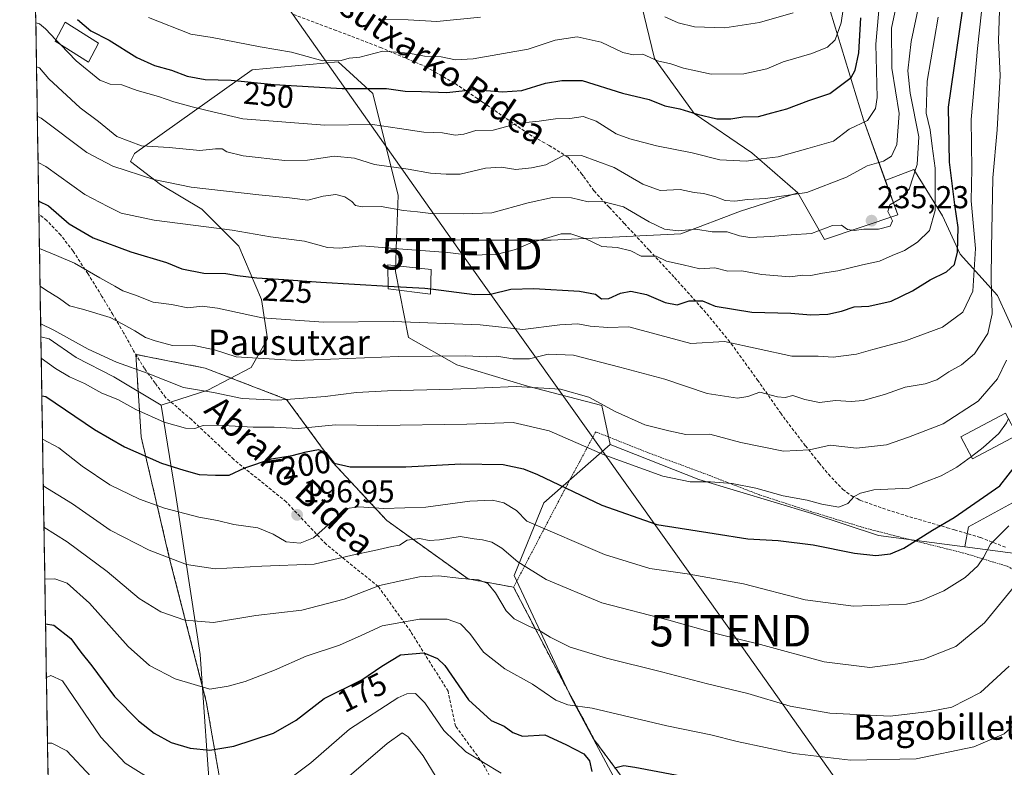
# Model space of a CAD drawing. Units: metres. Extents: x 610111 to 613541, y 4775590 to 4777959.
# Drawn here: x 610126 to 610438, y 4776612 to 4776849 of the extents above; entities that cross this region are included whole.
import ezdxf
from ezdxf.enums import TextEntityAlignment as Align

# ---------------------------------------------------------------- set-up
doc = ezdxf.new("R2010")
doc.units = ezdxf.units.M
doc.header["$MEASUREMENT"] = 0
doc.linetypes.add('TRAZOS', pattern=[0.75, 0.5, -0.25])
doc.linetypes.add('TRAZOSX2', pattern=[1.5, 1, -0.5])
doc.layers.get('0').update_dxf_attribs({"lineweight": 5})
for name, color, linetype, lineweight in [('Alambrada', 19, 'TRAZOS', 0), ('Arbolado forestal CxS', 92, 'Continuous', 0), ('Carátula', 7, 'Continuous', 5), ('Curva de nivel maestra', 36, 'Continuous', 30), ('Curva de nivel normal', 36, 'Continuous', 0), ('Edificación ligera', 1, 'Continuous', 0), ('Edificación ligera Cxs', 1, 'Continuous', 0), ('Entidad de ámbito territorial CxS', 92, 'Continuous', 0), ('Municipio CxS', 142, 'Continuous', 0), ('Parque de atracciones', 135, 'TRAZOSX2', 0), ('Parque de atracciones CxS', 135, 'Continuous', 0), ('Pastizal CxS', 92, 'Continuous', 0), ('Prado CxS', 92, 'Continuous', 0), ('Punto de cota en terreno', 7, 'Continuous', 0), ('Rótulo de curva de nivel directora', 19, 'Continuous', 0), ('Rótulo de punto de cota en terreno', 19, 'Continuous', 0), ('Senda', 19, 'TRAZOSX2', 0), ('Tendido', 6, 'Continuous', 0), ('Texto cartográfico', 19, 'Continuous', 0), ('Torre de tendido puntual', 7, 'Continuous', 0)]:
    doc.layers.add(name, color=color, linetype=linetype, lineweight=lineweight)
doc.styles.add('Arial', font='txt', dxfattribs={"height": 0.2})

# ---------------------------------------------------------------- blocks, each defined once
blk = doc.blocks.new('*U151')
at = {"layer": 'Pastizal CxS', "color": 92, "linetype": 'Continuous', "lineweight": 0}
blk.add_polyline3d([(610377.0869, 4776870.3811, 262.008), (610393.3751, 4776817.1129, 243.529), (610400.3027, 4776797.8159, 235.6137), (610404.2113, 4776786.9271, 232.7858), (610380.9915, 4776779.1875, 232.641), (610380.9915, 4776779.1875, 232.641), (610372.6331, 4776793.9691, 238.5248), (610358.0107, 4776806.5929, 244.0972), (610339.7003, 4776819.1209, 248.8927), (610327.1719, 4776836.4679, 254.0014), (610321.3897, 4776860.5609, 261.7829)], dxfattribs=at)
blk = doc.blocks.new('*U153')
at = {"layer": 'Prado CxS', "color": 92, "linetype": 'Continuous', "lineweight": 0}
blk.add_polyline3d([(610315.6733, 4776606.3514, 172.0542), (610300.9407, 4776633.8711, 179.6889), (610282.7723, 4776672.6933, 188.2854), (610292.1023, 4776695.79, 196.9718), (610313.1167, 4776714.2849, 205.7374), (610341.1915, 4776703.1418, 204.186), (610377.0472, 4776692.3357, 202.0356), (610398.1672, 4776685.4598, 200.4916), (610425.485, 4776681.8589, 195.4799), (610447.1153, 4776679.0077, 188.0077), (610470.6609, 4776676.1426, 180.4883), (610490.2107, 4776671.6899, 170.6338), (610521.1307, 4776655.8605, 166.6999), (610542.1163, 4776643.7803, 162.7755), (610602.1727, 4776621.2745, 156.8429)], dxfattribs=at)
blk = doc.blocks.new('*U214')
at = {"layer": 'Curva de nivel normal', "color": 36, "linetype": 'Continuous', "lineweight": 0}
blk.add_polyline3d([(610444.8, 4776628.76, 180), (610437.91, 4776622.54, 180), (610428.35, 4776618.51, 180), (610410.02, 4776614.71, 180), (610389.25, 4776614.2, 180), (610371.36, 4776616.31, 180), (610353.4, 4776620.18, 180), (610345.07, 4776622.3, 180), (610331.09, 4776625.1, 180), (610307.4, 4776630.74, 180), (610299.77, 4776631.78, 180), (610295.88, 4776633.22, 180), (610288.59, 4776638.27, 180), (610279.82, 4776643.14, 180), (610272.99, 4776648.41, 180), (610268.68, 4776654.33, 180), (610265.76, 4776657.45, 180), (610261.54, 4776658.94, 180), (610252.73, 4776658.92, 180), (610240.9, 4776656.84, 180), (610234.23, 4776653.72, 180), (610227.41, 4776650.67, 180), (610216.85, 4776647.21, 180), (610206.82, 4776642.79, 180), (610197.48, 4776639.13, 180), (610192.16, 4776637.74, 180), (610186.36, 4776636.74, 180), (610175.31, 4776639.98, 180), (610167.25, 4776644.19, 180), (610160.5, 4776650.24, 180), (610148.21, 4776663.96, 180), (610141.09, 4776670.34, 180), (610137.24, 4776671.71, 180), (610134.062544, 4776671.572914, 180)], dxfattribs=at)
blk = doc.blocks.new('*U219')
at = {"layer": 'Curva de nivel normal', "color": 36, "linetype": 'Continuous', "lineweight": 0}
blk.add_polyline3d([(610443.11, 4776671.68, 190), (610431.71, 4776657.78, 190), (610422.68, 4776650.26, 190), (610412.55, 4776646.23, 190), (610404.3, 4776644.77, 190), (610395.43, 4776643.58, 190), (610380.9, 4776645.36, 190), (610360.78, 4776650.85, 190), (610347.5, 4776654.14, 190), (610331.7, 4776658.64, 190), (610310.46, 4776664.06, 190), (610292.82, 4776671.48, 190), (610283.88, 4776677.11, 190), (610278.81, 4776681.4, 190), (610275.65, 4776683.3, 190), (610272.72, 4776684.07, 190), (610270.08, 4776684.37, 190), (610265.67, 4776685.12, 190), (610259.08, 4776684.03, 190), (610255.84, 4776683.86, 190), (610252.76, 4776684.48, 190), (610248.85, 4776683.96, 190), (610246.46, 4776682.34, 190), (610243.95, 4776681.97, 190), (610238.46, 4776680.62, 190), (610231.41, 4776679.19, 190), (610219.42, 4776676.37, 190), (610202.75, 4776675.65, 190), (610188.02, 4776674.8, 190), (610178.9, 4776676.27, 190), (610167.08, 4776680.76, 190), (610154.76, 4776687.12, 190), (610142.82, 4776695.47, 190), (610133.58, 4776701.18, 190)], dxfattribs=at)
blk = doc.blocks.new('5PATER')
at = {"layer": 'Carátula', "linetype": 'Continuous', "lineweight": 5}
h = blk.add_hatch(color=250, dxfattribs=at)
edge = h.paths.add_edge_path()
edge.add_ellipse((0, 0.01), major_axis=(-1.33, -1.34), ratio=0.999422, start_angle=0, end_angle=360)
blk = doc.blocks.new('5TTEND')
blk.add_text('5TTEND', height=10).set_placement((0, 0), align=Align.MIDDLE_CENTER)

msp = doc.modelspace()

# ---------------------------------------------------------------- linework, layer by layer
at = {"layer": 'Alambrada', "color": 19, "linetype": 'TRAZOS', "lineweight": 0}
msp.add_polyline3d([(610548.69, 4776585.58, 158.73), (610548.53, 4776585.54, 158.75), (610519.21, 4776611.83, 165.78), (610490.89, 4776635.54, 173.89), (610464.66, 4776657.47, 181.53), (610448.76, 4776670.44, 187.74), (610438.94, 4776675.65, 192.03), (610425.16, 4776679.85, 196.74), (610409.1, 4776683.84, 199.93), (610394.26, 4776687.65, 202.16), (610376.92, 4776692.93, 203.07), (610360.38, 4776698.31, 203.82), (610343.54, 4776704.83, 205.52), (610325.23, 4776711.6, 206.8), (610308.55, 4776718.25, 206.77), (610298.58, 4776699.66, 199.46), (610282.55, 4776669.04, 187.65), (610295.78, 4776643.72, 182.54), (610308.2, 4776620.58, 176.7), (610322.44, 4776601.41, 171.41), (610337.04, 4776583.41, 164.9), (610354.2, 4776563.83, 159.33), (610373.46, 4776541.13, 152.83), (610375.62, 4776534.17, 150.56)], dxfattribs=at)
at = {"layer": 'Arbolado forestal CxS', "color": 92, "linetype": 'Continuous', "lineweight": 0}
for points in [[(610321.39, 4776860.56, 261.78), (610327.17, 4776836.47, 254), (610339.7, 4776819.12, 248.89), (610358.01, 4776806.59, 244.1), (610372.63, 4776793.97, 238.52), (610354.4, 4776788.11, 236.92), (610335.51, 4776780.94, 232.84), (610294.49, 4776778.99, 228.11), (610266.48, 4776778.99, 230.3), (610245.51, 4776779.38, 229.83), (610246.04, 4776793.14, 235.45), (610237.97, 4776825.4, 247.36), (610227.02, 4776835.41, 252.32), (610199.75, 4776832.95, 250.27), (610162.44, 4776806.44, 236.65), (610161.21, 4776803.83, 235.49), (610170.75, 4776796.57, 233.39), (610183.78, 4776788.76, 230.86), (610195.5, 4776777.04, 227.34), (610202.66, 4776760.11, 220.95), (610204.62, 4776747.73, 216.44), (610199.41, 4776738.61, 212.79), (610185.73, 4776731.45, 208.55), (610170.87, 4776726.72, 206.25), (610170.87, 4776726.72, 206.25), (610155.97, 4776735.64, 206.88), (610143.96, 4776741.84, 207.1), (610135.45, 4776747.65, 207.53), (610132.82, 4776748.3, 207.21), (610126.1, 4777163.07, 368.84)], [(610126.1, 4777163.07, 368.84), (610151.78, 4777161.24, 370.39), (610173.94, 4777148.71, 367.6), (610187.43, 4777129.44, 360.21), (610187.43, 4777108.24, 351.76), (610172.01, 4777088.96, 343.54), (610159.49, 4777069.69, 335.78), (610148.89, 4777040.78, 324.45), (610150.81, 4777021.5, 317.23), (610166.23, 4777001.26, 310.89), (610195.14, 4776992.59, 310.64), (610229.84, 4776994.52, 313.12), (610244.29, 4776979.1, 307.25), (610258.75, 4776959.82, 299.13), (610269.35, 4776942.48, 292.65), (610291.51, 4776919.35, 281.54), (610310.79, 4776902.96, 275.22), (610316.57, 4776885.62, 269.97), (610321.39, 4776860.56, 261.78), (610327.17, 4776836.47, 254), (610339.7, 4776819.12, 248.89), (610358.01, 4776806.59, 244.1), (610372.63, 4776793.97, 238.52)], [(610126.1, 4777163.07, 368.84), (610132.82, 4776748.3, 207.21)], [(610353.54, 4776967.51, 294.74), (610363.44, 4776937.47, 285.33), (610377.09, 4776870.38, 262.01), (610393.38, 4776817.11, 243.53), (610400.3, 4776797.82, 235.61)], [(610602.17, 4776621.27, 156.84), (610542.12, 4776643.78, 162.78), (610521.13, 4776655.86, 166.7), (610490.21, 4776671.69, 170.63), (610470.66, 4776676.14, 180.49), (610447.12, 4776679.01, 188.01), (610425.49, 4776681.86, 195.48), (610426.64, 4776688.2, 196), (610445.28, 4776698.34, 192.31), (610450.19, 4776713.38, 192.79), (610448.88, 4776732.68, 196.81), (610435.8, 4776761.47, 208.92), (610424.02, 4776774.55, 220.76), (610418.46, 4776786.65, 225.78), (610409.3, 4776801.37, 232.3), (610400.3, 4776797.82, 235.61), (610393.38, 4776817.11, 243.53), (610377.09, 4776870.38, 262.01)], [(610186.36, 4776604.33, 169.6), (610185.58, 4776614.4, 172.88), (610183.26, 4776647.71, 181.38), (610175.52, 4776698.06, 195.78), (610170.87, 4776726.72, 206.25), (610185.73, 4776731.45, 208.55), (610199.41, 4776738.61, 212.79), (610204.62, 4776747.73, 216.44), (610202.66, 4776760.11, 220.95), (610195.5, 4776777.04, 227.34), (610183.78, 4776788.76, 230.86), (610170.75, 4776796.57, 233.39), (610161.21, 4776803.83, 235.49), (610162.44, 4776806.44, 236.65), (610199.75, 4776832.95, 250.27), (610227.02, 4776835.41, 252.32), (610237.97, 4776825.4, 247.36), (610246.04, 4776793.14, 235.45), (610245.51, 4776779.38, 229.83), (610245.11, 4776769.02, 225.44), (610249.22, 4776748.13, 215.93), (610264.58, 4776739.44, 211.65), (610286.91, 4776732.76, 208.03), (610310.49, 4776726.61, 209.36), (610313.12, 4776714.28, 205.74), (610292.1, 4776695.79, 196.97), (610282.77, 4776672.69, 188.29), (610300.94, 4776633.87, 179.69), (610315.67, 4776606.35, 172.05)], [(610245.51, 4776779.38, 229.83), (610246.04, 4776793.14, 235.45), (610237.97, 4776825.4, 247.36), (610227.02, 4776835.41, 252.32), (610199.75, 4776832.95, 250.27), (610162.44, 4776806.44, 236.65), (610161.21, 4776803.83, 235.49), (610170.75, 4776796.57, 233.39), (610183.78, 4776788.76, 230.86), (610195.5, 4776777.04, 227.34), (610202.66, 4776760.11, 220.95), (610204.62, 4776747.73, 216.44), (610199.41, 4776738.61, 212.79), (610185.73, 4776731.45, 208.55), (610170.87, 4776726.72, 206.25)], [(610245.51, 4776779.38, 229.83), (610246.04, 4776793.14, 235.45), (610237.97, 4776825.4, 247.36), (610227.02, 4776835.41, 252.32), (610199.75, 4776832.95, 250.27), (610162.44, 4776806.44, 236.65), (610161.21, 4776803.83, 235.49), (610170.75, 4776796.57, 233.39), (610183.78, 4776788.76, 230.86), (610195.5, 4776777.04, 227.34), (610202.66, 4776760.11, 220.95), (610204.62, 4776747.73, 216.44), (610199.41, 4776738.61, 212.79), (610185.73, 4776731.45, 208.55), (610170.87, 4776726.72, 206.25)], [(610445.28, 4776698.34, 192.31), (610426.64, 4776688.2, 196), (610425.49, 4776681.86, 195.48), (610425.49, 4776681.86, 195.48), (610398.17, 4776685.46, 200.49), (610377.05, 4776692.34, 202.04), (610341.19, 4776703.14, 204.19), (610313.12, 4776714.28, 205.74), (610310.49, 4776726.61, 209.36), (610286.91, 4776732.76, 208.03), (610264.58, 4776739.44, 211.65), (610249.22, 4776748.13, 215.93), (610245.11, 4776769.02, 225.44), (610245.51, 4776779.38, 229.83), (610266.48, 4776778.99, 230.3), (610294.49, 4776778.99, 228.11), (610335.51, 4776780.94, 232.84), (610354.4, 4776788.11, 236.92), (610372.63, 4776793.97, 238.52), (610380.99, 4776779.19, 232.64), (610404.21, 4776786.93, 232.79), (610400.3, 4776797.82, 235.61), (610409.3, 4776801.37, 232.3), (610418.46, 4776786.65, 225.78), (610424.02, 4776774.55, 220.76), (610435.8, 4776761.47, 208.92), (610448.88, 4776732.68, 196.81)], [(610425.49, 4776681.86, 195.48), (610426.64, 4776688.2, 196), (610445.28, 4776698.34, 192.31), (610450.19, 4776713.38, 192.79), (610448.88, 4776732.68, 196.81), (610435.8, 4776761.47, 208.92), (610424.02, 4776774.55, 220.76), (610418.46, 4776786.65, 225.78), (610409.3, 4776801.37, 232.3), (610400.3, 4776797.82, 235.61)], [(610425.49, 4776681.86, 195.48), (610426.64, 4776688.2, 196), (610445.28, 4776698.34, 192.31), (610450.19, 4776713.38, 192.79), (610448.88, 4776732.68, 196.81), (610435.8, 4776761.47, 208.92), (610424.02, 4776774.55, 220.76), (610418.46, 4776786.65, 225.78), (610409.3, 4776801.37, 232.3), (610400.3, 4776797.82, 235.61)], [(610372.63, 4776793.97, 238.52), (610380.99, 4776779.19, 232.64), (610404.21, 4776786.93, 232.79), (610400.3, 4776797.82, 235.61)], [(610245.51, 4776779.38, 229.83), (610266.48, 4776778.99, 230.3), (610294.49, 4776778.99, 228.11), (610335.51, 4776780.94, 232.84), (610354.4, 4776788.11, 236.92), (610372.63, 4776793.97, 238.52)], [(610245.51, 4776779.38, 229.83), (610266.48, 4776778.99, 230.3), (610294.49, 4776778.99, 228.11), (610335.51, 4776780.94, 232.84), (610354.4, 4776788.11, 236.92), (610372.63, 4776793.97, 238.52)], [(610245.51, 4776779.38, 229.83), (610245.11, 4776769.02, 225.44), (610249.22, 4776748.13, 215.93), (610264.58, 4776739.44, 211.65), (610286.91, 4776732.76, 208.03), (610310.49, 4776726.61, 209.36), (610313.12, 4776714.28, 205.74)], [(610245.51, 4776779.38, 229.83), (610245.11, 4776769.02, 225.44), (610249.22, 4776748.13, 215.93), (610264.58, 4776739.44, 211.65), (610286.91, 4776732.76, 208.03), (610310.49, 4776726.61, 209.36), (610313.12, 4776714.28, 205.74)], [(610135.74, 4776567.98, 152.18), (610132.82, 4776748.3, 207.21), (610135.45, 4776747.65, 207.53), (610143.96, 4776741.84, 207.1), (610155.97, 4776735.64, 206.88), (610170.87, 4776726.72, 206.25), (610175.52, 4776698.06, 195.78), (610183.26, 4776647.71, 181.38), (610185.58, 4776614.4, 172.88), (610186.36, 4776604.33, 169.6)], [(610132.82, 4776748.3, 207.21), (610135.45, 4776747.65, 207.53), (610143.96, 4776741.84, 207.1), (610155.97, 4776735.64, 206.88), (610170.87, 4776726.72, 206.25)], [(610132.82, 4776748.3, 207.21), (610135.45, 4776747.65, 207.53), (610143.96, 4776741.84, 207.1), (610155.97, 4776735.64, 206.88), (610170.87, 4776726.72, 206.25)], [(610132.82, 4776748.3, 207.21), (610135.74, 4776567.98, 152.18)], [(610170.87, 4776726.72, 206.25), (610175.52, 4776698.06, 195.78), (610183.26, 4776647.71, 181.38), (610185.58, 4776614.4, 172.88), (610186.36, 4776604.33, 169.6), (610190.66, 4776597.5, 166.93), (610191.1, 4776570.22, 154.62)], [(610170.87, 4776726.72, 206.25), (610175.52, 4776698.06, 195.78), (610183.26, 4776647.71, 181.38), (610185.58, 4776614.4, 172.88), (610186.36, 4776604.33, 169.6), (610190.66, 4776597.5, 166.93), (610191.1, 4776570.22, 154.62)], [(610313.12, 4776714.28, 205.74), (610292.1, 4776695.79, 196.97), (610282.77, 4776672.69, 188.29), (610300.94, 4776633.87, 179.69), (610315.67, 4776606.35, 172.05), (610349.53, 4776570.14, 160.06), (610379.48, 4776536.72, 151.08), (610379.93, 4776532.82, 149.81)], [(610313.12, 4776714.28, 205.74), (610341.19, 4776703.14, 204.19), (610377.05, 4776692.34, 202.04), (610398.17, 4776685.46, 200.49), (610425.49, 4776681.86, 195.48)], [(610425.49, 4776681.86, 195.48), (610447.12, 4776679.01, 188.01), (610470.66, 4776676.14, 180.49), (610490.21, 4776671.69, 170.63), (610521.13, 4776655.86, 166.7), (610542.12, 4776643.78, 162.78), (610602.17, 4776621.27, 156.84), (610614.97, 4776623.45, 155.01), (610633.67, 4776629.15, 156.46)]]:
    msp.add_polyline3d(points, dxfattribs=at)
at = {"layer": 'Curva de nivel maestra', "color": 36, "linetype": 'Continuous', "lineweight": 30}
for points in [[(610256.3, 4776763.49, 225), (610270.14, 4776761.7, 225), (610275.27, 4776761.81, 225), (610281.7, 4776763.4, 225), (610288.92, 4776763.65, 225), (610303.39, 4776762.81, 225), (610308.49, 4776761.85, 225), (610310.42, 4776760.39, 225), (610312.77, 4776760.44, 225), (610316.46, 4776762.14, 225), (610319.72, 4776762.75, 225), (610324.67, 4776761.73, 225), (610330.52, 4776759.21, 225), (610334.36, 4776758.43, 225), (610338.16, 4776759.74, 225), (610342.34, 4776759.76, 225), (610346.4, 4776758.08, 225), (610358.06, 4776756.2, 225), (610370.35, 4776755.84, 225), (610376.72, 4776755.31, 225), (610382.07, 4776755.47, 225), (610386.4, 4776756.45, 225), (610390.4, 4776757.8, 225), (610395.06, 4776758.07, 225), (610402.2, 4776759.62, 225), (610408.94, 4776762.92, 225), (610414.53, 4776766.38, 225), (610419.72, 4776768.88, 225), (610422.2, 4776771.26, 225), (610423.18, 4776775.14, 225), (610423.35, 4776782.94, 225), (610422.28, 4776790.16, 225), (610420.63, 4776803.7, 225), (610420.34, 4776821.04, 225), (610424.71, 4776851.6, 225)], [(610144.39, 4776848.81, 250), (610148.6, 4776845.3, 250), (610154.46, 4776842.27, 250), (610163.21, 4776836.86, 250), (610168.82, 4776834.28, 250), (610174.22, 4776832.77, 250), (610179.19, 4776830.89, 250), (610184.86, 4776829.81, 250), (610193.09, 4776829.68, 250), (610206.75, 4776828.3, 250), (610228.29, 4776826.97, 250), (610242.24, 4776826.97, 250), (610248.2, 4776826.2, 250), (610253.42, 4776826.08, 250), (610261.36, 4776825.69, 250), (610270.02, 4776826.68, 250), (610279.01, 4776825.97, 250), (610285.19, 4776826.39, 250), (610292.7, 4776828.66, 250), (610297.79, 4776829.57, 250), (610304.29, 4776829.51, 250), (610317.02, 4776825.47, 250), (610325.54, 4776823.46, 250), (610330.48, 4776821.46, 250), (610335.23, 4776820.51, 250), (610340.7, 4776818.84, 250), (610346.97, 4776817.42, 250), (610351.38, 4776817.39, 250), (610355.13, 4776818.06, 250), (610360.12, 4776818.08, 250), (610364.4, 4776819.27, 250), (610369.07, 4776820.53, 250), (610376.07, 4776823.16, 250), (610382.76, 4776825.45, 250), (610389.49, 4776830.48, 250), (610390.78, 4776832.79, 250), (610391.91, 4776838.24, 250), (610392.51, 4776849.36, 250)], [(610132.12, 4776791.35, 225), (610135.18, 4776789.82, 225), (610141.74, 4776784.16, 225), (610149.35, 4776779.68, 225), (610161.32, 4776775.24, 225), (610172.57, 4776771.9, 225), (610177.42, 4776769.84, 225), (610184.42, 4776768.5, 225), (610191.42, 4776768.42, 225), (610195.09, 4776767.8, 225), (610201.17, 4776767.01, 225), (610209.75, 4776766.51, 225), (610221.46, 4776765.6, 225), (610242.79, 4776764.39, 225)], [(610242.79, 4776764.39, 225), (610254.44, 4776763.73, 225), (610256.3, 4776763.49, 225)], [(610133.12, 4776729.7, 200), (610134.43, 4776729.41, 200), (610149.79, 4776719.01, 200), (610159.28, 4776713.53, 200), (610171.05, 4776708.34, 200), (610178.14, 4776706.11, 200), (610182.98, 4776704.74, 200), (610188.14, 4776704.47, 200), (610192.42, 4776704.56, 200), (610197.42, 4776706.87, 200), (610205.82, 4776709.71, 200), (610212.41, 4776710.71, 200), (610216.85, 4776711.94, 200), (610220.72, 4776712.65, 200), (610223.08, 4776711.74, 200), (610225.67, 4776708.34, 200), (610230.8, 4776707.14, 200), (610248.43, 4776707.16, 200), (610265.88, 4776708.1, 200), (610279.2, 4776707.92, 200), (610285.68, 4776706.55, 200), (610290.12, 4776704.72, 200), (610310.55, 4776694.97, 200), (610327.97, 4776688.91, 200), (610346.12, 4776686.06, 200), (610356.73, 4776684.31, 200), (610366.4, 4776683.84, 200), (610377.4, 4776682.45, 200), (610390.54, 4776679.82, 200), (610397.31, 4776679.12, 200), (610401.89, 4776679.58, 200), (610406.14, 4776681.4, 200), (610415.26, 4776687.11, 200), (610422.06, 4776691.09, 200), (610436.52, 4776701.14, 200), (610441.9, 4776707.94, 200)], [(610134.29, 4776657.41, 175), (610136.87, 4776656.99, 175), (610142.34, 4776652.79, 175), (610145.46, 4776648.47, 175), (610148.96, 4776644.13, 175), (610156.14, 4776634.44, 175), (610163.7, 4776626.67, 175), (610168.68, 4776622.78, 175), (610174.08, 4776619.87, 175), (610180.15, 4776618.02, 175), (610186.34, 4776617.46, 175), (610193.97, 4776618.7, 175), (610206.49, 4776622.82, 175), (610213.67, 4776626.95, 175), (610222.57, 4776633.73, 175), (610234.53, 4776639.66, 175), (610240.85, 4776644.06, 175), (610246.75, 4776647.56, 175), (610254.07, 4776648.29, 175), (610258.48, 4776646.44, 175), (610260.72, 4776644.21, 175), (610268.31, 4776633.38, 175), (610275.42, 4776626.78, 175), (610279.53, 4776624.98, 175), (610282.28, 4776623.01, 175), (610285.41, 4776621.89, 175), (610292.41, 4776622.27, 175), (610299.08, 4776619.24, 175), (610304.82, 4776616.3, 175), (610306.62, 4776614.09, 175), (610307.32, 4776610.68, 175)], [(610314.56, 4776611.82, 175), (610317.42, 4776612.51, 175), (610320.94, 4776612.04, 175), (610339.48, 4776608.51, 175)]]:
    msp.add_polyline3d(points, dxfattribs=at)
at = {"layer": 'Curva de nivel normal', "color": 36, "linetype": 'Continuous', "lineweight": 0}
for points in [[(610131.69, 4776818.26, 235), (610132.92, 4776817.62, 235), (610147.36, 4776806.73, 235), (610155.57, 4776802.39, 235), (610168.64, 4776798.19, 235), (610180.42, 4776795.69, 235), (610201.85, 4776793.27, 235), (610211.57, 4776792.36, 235), (610217.34, 4776791.62, 235), (610222.23, 4776792.93, 235), (610226.2, 4776793.39, 235), (610229.1, 4776792.68, 235), (610231.31, 4776791.25, 235), (610232.48, 4776789.94, 235), (610234.57, 4776789.52, 235), (610240.6, 4776789.59, 235), (610247.71, 4776788.37, 235), (610252.09, 4776787.94, 235), (610256.32, 4776787.4, 235), (610266.7, 4776787.32, 235), (610275.65, 4776787.59, 235), (610287.17, 4776790.74, 235), (610294.89, 4776792.42, 235), (610300.89, 4776792.32, 235), (610306.17, 4776791.12, 235), (610310.8, 4776791.15, 235), (610317.33, 4776789.53, 235), (610325.46, 4776784.72, 235), (610330.4, 4776782.42, 235), (610334.73, 4776781.95, 235), (610340.24, 4776782.44, 235), (610345.45, 4776781.62, 235), (610350.24, 4776781.62, 235), (610354.07, 4776780.35, 235), (610357.38, 4776779.84, 235), (610363.99, 4776780.09, 235), (610370.43, 4776780.66, 235), (610376.96, 4776781.11, 235), (610383.59, 4776783.6, 235), (610386.38, 4776783.73, 235), (610388.37, 4776782.38, 235), (610390.38, 4776782.06, 235), (610393.48, 4776782.49, 235), (610398.17, 4776782.41, 235), (610401.83, 4776783.38, 235), (610402.52, 4776785.08, 235), (610401.14, 4776788.02, 235), (610401.78, 4776790.12, 235), (610404.99, 4776792.07, 235), (610407.8, 4776795.16, 235), (610410.41, 4776802.88, 235), (610410.94, 4776811.7, 235), (610408.2, 4776825.54, 235), (610407.41, 4776832.63, 235), (610408.47, 4776841.88, 235), (610412.78, 4776862.4, 235)], [(610139.04, 4776840.9, 245), (610143.98, 4776835.76, 245), (610151.47, 4776829.65, 245), (610154.75, 4776828.37, 245), (610158.46, 4776828.12, 245), (610163.3, 4776826.36, 245), (610170.05, 4776824.48, 245), (610174.96, 4776822.72, 245), (610180.71, 4776821.14, 245), (610185.47, 4776820.01, 245), (610196.81, 4776817.43, 245), (610222.77, 4776815.33, 245), (610237.85, 4776815.61, 245), (610246.44, 4776814.3, 245), (610254.08, 4776813.17, 245), (610260.08, 4776812.92, 245), (610264.08, 4776812.18, 245), (610266.74, 4776812.51, 245), (610270.56, 4776813.72, 245), (610276.09, 4776813.78, 245), (610284.3, 4776815.96, 245), (610290.67, 4776816.66, 245), (610295.83, 4776817.34, 245), (610300.4, 4776817.49, 245), (610304.58, 4776818.1, 245), (610308.66, 4776816.65, 245), (610315.03, 4776812.62, 245), (610319.42, 4776811.1, 245), (610327.77, 4776808.8, 245), (610339.16, 4776806.61, 245), (610347.9, 4776804.43, 245), (610356.34, 4776804, 245), (610361.01, 4776804.68, 245), (610366.36, 4776805.33, 245), (610375.74, 4776808.01, 245), (610383.88, 4776810.36, 245), (610388.87, 4776814.06, 245), (610394.64, 4776816.84, 245), (610397.17, 4776820.71, 245), (610397.7, 4776824.12, 245), (610397.3, 4776840.99, 245), (610399.08, 4776861.28, 245)], [(610131.43, 4776833.87, 240), (610132.37, 4776833.58, 240), (610135.35, 4776830.03, 240), (610145.25, 4776820.9, 240), (610151.03, 4776816.56, 240), (610156.91, 4776811.77, 240), (610164.64, 4776808.84, 240), (610173.47, 4776808.26, 240), (610183.18, 4776807.38, 240), (610188.08, 4776807.88, 240), (610190.19, 4776807.85, 240), (610191.69, 4776806.95, 240), (610196.91, 4776805.64, 240), (610210.06, 4776804.18, 240), (610217.3, 4776804.25, 240), (610225.72, 4776805.54, 240), (610232.19, 4776804.91, 240), (610238.52, 4776802.93, 240), (610249.19, 4776801.43, 240), (610256.26, 4776800.14, 240), (610261.16, 4776799.87, 240), (610265.64, 4776799.81, 240), (610273.6, 4776801.81, 240), (610278.6, 4776802.08, 240), (610283.29, 4776801.32, 240), (610288.21, 4776801.87, 240), (610292.74, 4776802.79, 240), (610298.15, 4776805.7, 240), (610304.1, 4776805.82, 240), (610314.37, 4776802.02, 240), (610323.46, 4776796.72, 240), (610328.98, 4776794.72, 240), (610335.32, 4776795.01, 240), (610339.72, 4776794.03, 240), (610342.67, 4776793.71, 240), (610346.27, 4776792.82, 240), (610349.56, 4776791.54, 240), (610352.66, 4776791.3, 240), (610356.63, 4776791.86, 240), (610362.35, 4776792.1, 240), (610375.48, 4776794.1, 240), (610388.05, 4776798.88, 240), (610394.58, 4776802.53, 240), (610399.72, 4776803.93, 240), (610402.3, 4776805.61, 240), (610403.92, 4776809.3, 240), (610404.71, 4776819.07, 240), (610402.35, 4776833.4, 240), (610402.29, 4776846.07, 240), (610404.98, 4776859.07, 240)], [(610166.89, 4776849.53, 255), (610180.28, 4776844.21, 255), (610187.05, 4776843.12, 255), (610202.26, 4776840.24, 255), (610212.23, 4776838.48, 255), (610222.12, 4776835.72, 255), (610227.88, 4776835.83, 255), (610230.44, 4776836.58, 255), (610233.8, 4776836.93, 255), (610241.17, 4776838.84, 255), (610249.4, 4776838.2, 255), (610254.37, 4776837.26, 255), (610259.56, 4776837.02, 255), (610264.11, 4776836.09, 255), (610269.76, 4776836.37, 255), (610287.14, 4776839.48, 255), (610295.74, 4776842.33, 255), (610302.74, 4776843.32, 255), (610310.33, 4776841.65, 255), (610317.11, 4776838.35, 255), (610320.43, 4776837.68, 255), (610323.49, 4776837.91, 255), (610328.17, 4776835.78, 255), (610332.4, 4776834.82, 255), (610336.4, 4776833.46, 255), (610340.26, 4776832.54, 255), (610345.17, 4776831.49, 255), (610355.44, 4776831.61, 255), (610362.79, 4776833.2, 255), (610367.92, 4776835.39, 255), (610377.03, 4776838.09, 255), (610381.96, 4776840.11, 255), (610384.46, 4776842.4, 255), (610386.26, 4776847.74, 255), (610387.98, 4776859.36, 255)], [(610132.56, 4776764.37, 215), (610134.32, 4776763.21, 215), (610138.72, 4776760.52, 215), (610141.89, 4776758.14, 215), (610146.02, 4776757.08, 215), (610154.75, 4776754.5, 215), (610158.8, 4776752.3, 215), (610162.57, 4776750.26, 215), (610165.93, 4776748.15, 215), (610169.04, 4776747.07, 215), (610174.46, 4776745.58, 215), (610180.89, 4776745.74, 215), (610187.77, 4776744.27, 215), (610194.68, 4776742.05, 215), (610213.79, 4776740.79, 215), (610246.09, 4776742.15, 215), (610267.45, 4776742.34, 215), (610273.96, 4776742.02, 215), (610277.29, 4776742.16, 215), (610282.3, 4776741.41, 215), (610287.54, 4776741.41, 215), (610293.52, 4776742.85, 215), (610301.56, 4776742.56, 215), (610316.17, 4776738.74, 215), (610330.45, 4776734.92, 215), (610343.84, 4776730.41, 215), (610353.49, 4776728.92, 215), (610356.78, 4776729.43, 215), (610360.6, 4776730.78, 215), (610366.18, 4776729.34, 215), (610368.58, 4776729.15, 215), (610370.96, 4776729.78, 215), (610374.79, 4776728.47, 215), (610379.44, 4776727.54, 215), (610384.5, 4776728.2, 215), (610389.44, 4776727.87, 215), (610393.24, 4776728.22, 215), (610400.04, 4776730.03, 215), (610406.62, 4776732.35, 215), (610412.96, 4776733.47, 215), (610416.62, 4776734.73, 215), (610420.39, 4776737.24, 215), (610424.38, 4776739.44, 215), (610428.52, 4776742.95, 215), (610432.8, 4776749.41, 215), (610434.14, 4776755.6, 215), (610433.79, 4776766.49, 215), (610433.92, 4776776.36, 215), (610434.39, 4776798.68, 215), (610435.69, 4776813.87, 215), (610436.71, 4776831.15, 215), (610436.14, 4776842.19, 215), (610436.48, 4776851.63, 215)], [(610131.93, 4776803.52, 230), (610134.4, 4776802.32, 230), (610146.76, 4776793.46, 230), (610153.97, 4776789.65, 230), (610158.22, 4776787.48, 230), (610168.67, 4776785.33, 230), (610193.45, 4776782.08, 230), (610205.5, 4776780.05, 230), (610216.32, 4776778.65, 230), (610223.57, 4776776.68, 230), (610227.42, 4776776.38, 230), (610234.5, 4776777.15, 230), (610246.06, 4776776.22, 230), (610261.76, 4776775.03, 230), (610268.47, 4776774.2, 230), (610272.64, 4776774.28, 230), (610277.03, 4776774.42, 230), (610283.2, 4776775.97, 230), (610288.03, 4776778.07, 230), (610297.65, 4776781, 230), (610300.64, 4776780.96, 230), (610305.38, 4776779.41, 230), (610310.55, 4776776.9, 230), (610315.31, 4776776.66, 230), (610319.66, 4776775.55, 230), (610323.01, 4776773.93, 230), (610327.72, 4776773.86, 230), (610331.01, 4776772.29, 230), (610336.26, 4776771.1, 230), (610341.56, 4776769.89, 230), (610346.27, 4776770.15, 230), (610350.4, 4776769.18, 230), (610354.73, 4776769.2, 230), (610361.22, 4776768.1, 230), (610370.03, 4776767.38, 230), (610374.22, 4776767.88, 230), (610376.73, 4776767.81, 230), (610380.4, 4776768.5, 230), (610385.3, 4776769.23, 230), (610393.06, 4776771.15, 230), (610398.44, 4776772.35, 230), (610402.43, 4776774.08, 230), (610406.4, 4776775.64, 230), (610410.51, 4776778.3, 230), (610414.32, 4776782.06, 230), (610416.06, 4776788.35, 230), (610416.13, 4776801.81, 230), (610415.15, 4776808.75, 230), (610414.54, 4776813.9, 230), (610413.21, 4776819.14, 230), (610413.6, 4776829.28, 230), (610417, 4776849.57, 230)], [(610430.73, 4776851.24, 220), (610429.45, 4776839.68, 220), (610427.54, 4776817.22, 220), (610427.71, 4776801.55, 220), (610427.54, 4776791.39, 220), (610428.82, 4776776.34, 220), (610428.04, 4776762.76, 220), (610424.86, 4776756.14, 220), (610418.42, 4776751.4, 220), (610406.68, 4776747.04, 220), (610396.32, 4776744.31, 220), (610391.13, 4776742.82, 220), (610383.73, 4776741.9, 220), (610379.07, 4776742.22, 220), (610370.73, 4776742.26, 220), (610349.33, 4776746.86, 220), (610338.68, 4776746.26, 220), (610319.07, 4776751.49, 220), (610312.4, 4776751.34, 220), (610306.83, 4776751.68, 220), (610302.85, 4776752.44, 220), (610297.19, 4776752.13, 220), (610285.5, 4776750.62, 220), (610272, 4776752.1, 220), (610244.42, 4776753.22, 220), (610222.3, 4776752.97, 220), (610202.93, 4776754.34, 220), (610188.72, 4776757.4, 220), (610183.9, 4776758.02, 220), (610179.36, 4776757.52, 220), (610174.24, 4776758.55, 220), (610168.42, 4776759.28, 220), (610162.75, 4776761.58, 220), (610158.8, 4776762.9, 220), (610156.25, 4776764.39, 220), (610151.46, 4776766.98, 220), (610143.42, 4776771.68, 220), (610137.76, 4776774.1, 220), (610132.37, 4776776.3, 220)], [(610241.58, 4776848.84, 260), (610249.2, 4776848.76, 260), (610258.26, 4776848.18, 260), (610272.08, 4776849.55, 260)], [(610330.43, 4776849.7, 260), (610334.73, 4776847.82, 260), (610339.83, 4776846.57, 260), (610349.5, 4776846.25, 260), (610360.4, 4776847.93, 260), (610371.07, 4776850.95, 260)], [(610131.21, 4776847.77, 245), (610132.4, 4776847.52, 245), (610134.25, 4776845.89, 245), (610137.55, 4776842.46, 245)], [(610137.55, 4776842.46, 245), (610139.04, 4776840.9, 245)], [(610132.75, 4776752.49, 210), (610136.93, 4776750.4, 210), (610147.74, 4776744.47, 210), (610156.79, 4776740.34, 210), (610166.77, 4776736.76, 210), (610177.94, 4776732.24, 210), (610187.52, 4776730.75, 210), (610196.61, 4776728.79, 210), (610207.73, 4776728.32, 210), (610222.87, 4776729.4, 210), (610232.8, 4776730.69, 210), (610242.58, 4776731.25, 210), (610263.33, 4776731.81, 210), (610283.34, 4776732.58, 210), (610297.41, 4776731.8, 210), (610306.41, 4776729.25, 210), (610314.74, 4776724.71, 210), (610324.07, 4776720.5, 210), (610331.73, 4776718.56, 210), (610337.1, 4776717.41, 210), (610344.66, 4776717.47, 210), (610354.48, 4776714.83, 210), (610368.09, 4776712.13, 210), (610376.29, 4776712.54, 210), (610382.79, 4776713.97, 210), (610391.16, 4776713.08, 210), (610400.62, 4776714.16, 210), (610407.63, 4776716.53, 210), (610418.6, 4776720.78, 210), (610429.73, 4776727.99, 210), (610435.84, 4776735.05, 210), (610438.63, 4776740.99, 210)], [(610132.93, 4776741.6, 205), (610137.41, 4776738.33, 205), (610141.89, 4776735.7, 205), (610146.58, 4776733.58, 205), (610152.16, 4776730.48, 205), (610157.16, 4776728.49, 205), (610162.9, 4776725.34, 205), (610171.85, 4776721.3, 205), (610178.62, 4776719.4, 205), (610181.59, 4776719.31, 205), (610184.25, 4776720.23, 205), (610188.65, 4776720.36, 205), (610200.02, 4776719.76, 205), (610206.75, 4776719.73, 205), (610214.29, 4776719.28, 205), (610226.12, 4776720.42, 205), (610239.56, 4776720.2, 205), (610267.74, 4776720.63, 205), (610282.41, 4776721.15, 205), (610293.83, 4776718.53, 205), (610311.43, 4776710.9, 205), (610329.82, 4776704.24, 205), (610338.47, 4776702.37, 205), (610344.91, 4776702.39, 205), (610351.79, 4776701.93, 205), (610359.29, 4776700.43, 205), (610367.91, 4776698.02, 205), (610375.54, 4776696.56, 205), (610380.21, 4776695.3, 205), (610385.6, 4776694.43, 205), (610388.4, 4776695.57, 205), (610390.38, 4776697.73, 205), (610392.39, 4776698.85, 205), (610396.68, 4776699.9, 205), (610407.9, 4776700.36, 205), (610413.02, 4776702.38, 205), (610417.95, 4776704.32, 205), (610422.96, 4776707.08, 205), (610427.56, 4776710.47, 205)], [(610427.56, 4776710.47, 205), (610431.33, 4776713.25, 205), (610436.25, 4776717.73, 205), (610438.7, 4776721.09, 205), (610439.27, 4776722.44, 205)], [(610133.34, 4776715.94, 195), (610138.5, 4776713.15, 195), (610145.9, 4776707.42, 195), (610154.69, 4776701.47, 195), (610164.02, 4776696.88, 195), (610171.93, 4776694.03, 195), (610182.84, 4776691.24, 195), (610188.77, 4776690.21, 195), (610193.91, 4776688.9, 195), (610201.52, 4776687.79, 195), (610206.38, 4776685.83, 195), (610210.53, 4776683.39, 195), (610214.91, 4776682.95, 195), (610219.21, 4776684.63, 195), (610225.46, 4776690.27, 195), (610229.03, 4776693.85, 195), (610233.5, 4776694.45, 195), (610241.49, 4776693.91, 195), (610254.7, 4776694.43, 195), (610268.73, 4776696.29, 195), (610275.87, 4776696.58, 195), (610279.5, 4776695.76, 195), (610283.52, 4776693.29, 195), (610286.71, 4776689.93, 195), (610311.32, 4776679.4, 195), (610325.7, 4776674.93, 195), (610337.48, 4776673.22, 195), (610355.35, 4776670.06, 195), (610374.94, 4776665.03, 195), (610390.18, 4776662.99, 195), (610407.05, 4776663.63, 195), (610411.73, 4776664.77, 195), (610418.85, 4776667.86, 195), (610425.61, 4776672.09, 195), (610429.63, 4776675.76, 195), (610431.4, 4776678.43, 195), (610433.57, 4776682.64, 195), (610439.39, 4776688.44, 195)], [(610133.8, 4776688.07, 185), (610141.09, 4776683.41, 185), (610153.81, 4776673.97, 185), (610163.99, 4776665.46, 185), (610170.81, 4776661.25, 185), (610178.42, 4776658.62, 185), (610187.48, 4776657.9, 185), (610200.87, 4776660.05, 185), (610215.45, 4776661.78, 185), (610228.9, 4776665.24, 185), (610240.06, 4776669.6, 185), (610247.79, 4776671.3, 185), (610252.74, 4776672.32, 185), (610258.74, 4776672.61, 185), (610266, 4776671.8, 185), (610271.43, 4776671.41, 185), (610274.35, 4776670.25, 185), (610276.85, 4776667.26, 185), (610280.19, 4776661.54, 185), (610282.72, 4776659.06, 185), (610287.58, 4776656.54, 185), (610290.59, 4776655.39, 185), (610294.1, 4776653.17, 185), (610300.49, 4776650.06, 185), (610311.97, 4776646.52, 185), (610329.45, 4776642.24, 185), (610344.02, 4776638.38, 185), (610356.72, 4776635.41, 185), (610370.13, 4776631.34, 185), (610382.74, 4776629.16, 185), (610401.84, 4776628.22, 185), (610414.33, 4776629.69, 185), (610421.36, 4776631.04, 185), (610430.42, 4776635.71, 185), (610439.52, 4776644.06, 185)], [(610171.82, 4776605.62, 170), (610159.5, 4776613.29, 170), (610151.84, 4776621.52, 170), (610139.71, 4776639.38, 170), (610136, 4776641.03, 170), (610134.57, 4776640.44, 170)], [(610278.65, 4776610.18, 170), (610267.46, 4776616.94, 170), (610260.48, 4776623.64, 170), (610254.47, 4776632.4, 170), (610251.52, 4776635.34, 170), (610248.78, 4776635.27, 170), (610245.85, 4776634.01, 170), (610230.62, 4776624.1, 170), (610218.31, 4776613.43, 170), (610211.52, 4776608.33, 170)], [(610227.56, 4776606.68, 165), (610242.52, 4776619.58, 165), (610247.25, 4776622.88, 165), (610249.19, 4776621.63, 165), (610253.89, 4776615.63, 165), (610258.06, 4776608.88, 165)], [(610134.9, 4776619.6, 165), (610136.29, 4776619.59, 165), (610141.07, 4776617.18, 165), (610148.79, 4776609.02, 165)]]:
    msp.add_polyline3d(points, dxfattribs=at)
at = {"layer": 'Edificación ligera', "color": 1, "linetype": 'Continuous', "lineweight": 0}
for points in [[(610151.1, 4776841.3, 248.75), (610147.91, 4776835.36, 246.19), (610137.3, 4776841.99, 244.73), (610140.55, 4776848.05, 248.41), (610151.1, 4776841.3, 248.75)], [(610256.39, 4776769.68, 227.34), (610256.28, 4776761.8, 224.02), (610242.8, 4776763.52, 224.46), (610242.69, 4776771.17, 227.69), (610256.39, 4776769.68, 227.34)], [(610442.05, 4776717.23, 202.65), (610427.95, 4776709.74, 204.77), (610424.26, 4776716.67, 207.87), (610438.35, 4776724.16, 206.09), (610442.05, 4776717.23, 202.65)]]:
    msp.add_polyline3d(points, dxfattribs=at)
at = {"layer": 'Edificación ligera Cxs', "color": 1, "linetype": 'Continuous', "lineweight": 0}
for points in [[(610151.1, 4776841.3, 248.75), (610147.91, 4776835.36, 246.19), (610137.3, 4776841.99, 244.73), (610140.55, 4776848.05, 248.41), (610151.1, 4776841.3, 248.75)], [(610256.39, 4776769.68, 227.34), (610256.28, 4776761.8, 224.02), (610242.8, 4776763.52, 224.46), (610242.69, 4776771.17, 227.69), (610256.39, 4776769.68, 227.34)], [(610442.05, 4776717.23, 202.65), (610427.95, 4776709.74, 204.77), (610424.26, 4776716.67, 207.87), (610438.35, 4776724.16, 206.09), (610442.05, 4776717.23, 202.65)]]:
    msp.add_polyline3d(points, close=True, dxfattribs=at)
at = {"layer": 'Entidad de ámbito territorial CxS', "color": 92, "linetype": 'Continuous', "lineweight": 0}
msp.add_polyline3d([(610135.1, 4776607.58, 162.12), (610135.02, 4776612.57, 163.31), (610134.94, 4776617.55, 164.47), (610134.86, 4776622.54, 165.55), (610134.78, 4776627.52, 166.69), (610134.7, 4776632.51, 167.84), (610134.61, 4776637.49, 169.14), (610134.53, 4776642.47, 170.33), (610134.45, 4776647.46, 171.76), (610134.37, 4776652.44, 173.26), (610134.29, 4776657.43, 174.87), (610134.21, 4776662.41, 176.55), (610134.13, 4776667.4, 178.2), (610134.05, 4776672.38, 179.99), (610133.97, 4776677.37, 181.51), (610133.89, 4776682.35, 182.96), (610133.81, 4776687.33, 184.83), (610133.73, 4776692.32, 186.57), (610133.65, 4776697.3, 188.25), (610133.57, 4776702.29, 189.96), (610133.48, 4776707.27, 191.95), (610133.4, 4776712.26, 193.66), (610133.32, 4776717.24, 195.44), (610133.24, 4776722.23, 197.26), (610133.16, 4776727.21, 198.97), (610133.08, 4776732.19, 200.88), (610133, 4776737.18, 202.87), (610132.92, 4776742.16, 204.88), (610132.84, 4776747.15, 207.26), (610132.76, 4776752.13, 209.58), (610132.68, 4776757.12, 211.77), (610132.6, 4776762.1, 213.95), (610132.52, 4776767.09, 215.82), (610132.43, 4776772.07, 217.89), (610132.35, 4776777.05, 219.87), (610132.27, 4776782.04, 221.81), (610132.19, 4776787.02, 223.46), (610132.11, 4776792.01, 225.02), (610132.03, 4776796.99, 226.88), (610131.95, 4776801.98, 228.74), (610131.87, 4776806.96, 230.87), (610131.79, 4776811.95, 232.52), (610131.71, 4776816.93, 233.87), (610131.63, 4776821.91, 235.83), (610131.55, 4776826.9, 237.87), (610131.47, 4776831.88, 239.02), (610131.39, 4776836.87, 240.47), (610131.3, 4776841.85, 242.31), (610131.22, 4776846.84, 244.33), (610131.14, 4776851.82, 246.24)], dxfattribs=at)
at = {"layer": 'Municipio CxS', "color": 142, "linetype": 'Continuous', "lineweight": 0}
msp.add_polyline3d([(610135.07, 4776609.33, 162.5), (610134.99, 4776614.33, 163.73), (610134.91, 4776619.33, 164.86), (610134.83, 4776624.33, 165.95), (610134.75, 4776629.32, 167.11), (610134.67, 4776634.32, 168.29), (610134.58, 4776639.32, 169.61), (610134.5, 4776644.31, 170.81), (610134.42, 4776649.31, 172.32), (610134.34, 4776654.31, 173.84), (610134.26, 4776659.3, 175.49), (610134.18, 4776664.3, 177.18), (610134.1, 4776669.3, 178.86), (610134.02, 4776674.29, 180.63), (610133.94, 4776679.29, 182.06), (610133.86, 4776684.29, 183.61), (610133.78, 4776689.29, 185.55), (610133.69, 4776694.28, 187.23), (610133.61, 4776699.28, 188.92), (610133.53, 4776704.28, 190.7), (610133.45, 4776709.27, 192.71), (610133.37, 4776714.27, 194.35), (610133.29, 4776719.27, 196.19), (610133.21, 4776724.26, 197.98), (610133.13, 4776729.26, 199.71), (610133.05, 4776734.26, 201.7), (610132.97, 4776739.25, 203.7), (610132.89, 4776744.25, 205.79), (610132.8, 4776749.25, 208.28), (610132.72, 4776754.25, 210.51), (610132.64, 4776759.24, 212.71), (610132.56, 4776764.24, 214.82), (610132.48, 4776769.24, 216.64), (610132.4, 4776774.23, 218.8), (610132.32, 4776779.23, 220.7), (610132.24, 4776784.23, 222.61), (610132.16, 4776789.22, 224.13), (610132.08, 4776794.22, 225.78), (610132, 4776799.22, 227.74), (610131.91, 4776804.21, 229.62), (610131.83, 4776809.21, 231.77), (610131.75, 4776814.21, 233.13), (610131.67, 4776819.21, 234.61), (610131.59, 4776824.2, 236.82), (610131.51, 4776829.2, 238.61), (610131.43, 4776834.2, 239.52), (610131.35, 4776839.19, 241.31), (610131.27, 4776844.19, 243.22), (610131.19, 4776849.19, 245.28)], dxfattribs=at)
at = {"layer": 'Parque de atracciones', "color": 135, "linetype": 'TRAZOSX2', "lineweight": 0}
msp.add_polyline3d([(610322.44, 4776601.41, 171.41), (610308.2, 4776620.58, 176.7), (610295.78, 4776643.72, 182.54), (610282.55, 4776669.04, 187.65), (610268.17, 4776671.64, 184.71), (610242.38, 4776690.16, 192.66), (610225.18, 4776708.68, 199.9), (610210.63, 4776728.52, 209.72), (610184.83, 4776738.44, 213.61), (610162.88, 4776742.76, 211.61), (610164.58, 4776716.62, 201.93), (610173.5, 4776678.43, 190.01), (610185.22, 4776632.88, 179.31), (610189.58, 4776607.48, 171.81)], dxfattribs=at)
at = {"layer": 'Parque de atracciones CxS', "color": 135, "linetype": 'Continuous', "lineweight": 0}
msp.add_polyline3d([(610189.58, 4776607.48, 171.81), (610185.22, 4776632.88, 179.31), (610173.5, 4776678.43, 190.01), (610164.58, 4776716.62, 201.93), (610162.88, 4776742.76, 211.61), (610184.83, 4776738.44, 213.61), (610210.63, 4776728.52, 209.72), (610225.18, 4776708.68, 199.9), (610242.38, 4776690.16, 192.66), (610268.17, 4776671.64, 184.71), (610282.55, 4776669.04, 187.65), (610295.78, 4776643.72, 182.54), (610308.2, 4776620.58, 176.7), (610322.44, 4776601.41, 171.41)], dxfattribs=at)
at = {"layer": 'Pastizal CxS', "color": 92, "linetype": 'Continuous', "lineweight": 0}
for points in [[(610126.1, 4777163.07, 368.84), (610151.78, 4777161.24, 370.39), (610173.94, 4777148.71, 367.6), (610187.43, 4777129.44, 360.21), (610187.43, 4777108.24, 351.76), (610172.01, 4777088.96, 343.54), (610159.49, 4777069.69, 335.78), (610148.89, 4777040.78, 324.45), (610150.81, 4777021.5, 317.23), (610166.23, 4777001.26, 310.89), (610195.14, 4776992.59, 310.64), (610229.84, 4776994.52, 313.12), (610244.29, 4776979.1, 307.25), (610258.75, 4776959.82, 299.13), (610269.35, 4776942.48, 292.65), (610291.51, 4776919.35, 281.54), (610310.79, 4776902.96, 275.22), (610316.57, 4776885.62, 269.97), (610321.39, 4776860.56, 261.78), (610327.17, 4776836.47, 254), (610339.7, 4776819.12, 248.89), (610358.01, 4776806.59, 244.1), (610372.63, 4776793.97, 238.52)], [(610353.54, 4776967.51, 294.74), (610363.44, 4776937.47, 285.33), (610377.09, 4776870.38, 262.01), (610393.38, 4776817.11, 243.53), (610400.3, 4776797.82, 235.61)], [(610372.63, 4776793.97, 238.52), (610380.99, 4776779.19, 232.64), (610404.21, 4776786.93, 232.79), (610400.3, 4776797.82, 235.61)]]:
    msp.add_polyline3d(points, dxfattribs=at)
at = {"layer": 'Prado CxS', "color": 92, "linetype": 'Continuous', "lineweight": 0}
for points in [[(610313.12, 4776714.28, 205.74), (610292.1, 4776695.79, 196.97), (610282.77, 4776672.69, 188.29), (610300.94, 4776633.87, 179.69), (610315.67, 4776606.35, 172.05), (610349.53, 4776570.14, 160.06), (610379.48, 4776536.72, 151.08), (610379.93, 4776532.82, 149.81)], [(610313.12, 4776714.28, 205.74), (610341.19, 4776703.14, 204.19), (610377.05, 4776692.34, 202.04), (610398.17, 4776685.46, 200.49), (610425.49, 4776681.86, 195.48)], [(610425.49, 4776681.86, 195.48), (610447.12, 4776679.01, 188.01), (610470.66, 4776676.14, 180.49), (610490.21, 4776671.69, 170.63), (610521.13, 4776655.86, 166.7), (610542.12, 4776643.78, 162.78), (610602.17, 4776621.27, 156.84), (610614.97, 4776623.45, 155.01), (610633.67, 4776629.15, 156.46)]]:
    msp.add_polyline3d(points, dxfattribs=at)
at = {"layer": 'Senda', "color": 19, "linetype": 'TRAZOSX2', "lineweight": 0}
for points in [[(610212.8, 4776850.46), (610225.73, 4776845.61), (610240.34, 4776840.01), (610254.72, 4776833.89), (610257.74, 4776832.17), (610264.05, 4776828.55), (610270.87, 4776823.94), (610272.9, 4776822.57), (610280.23, 4776817.49), (610287.55, 4776812.39), (610291.72, 4776810.11), (610293.79, 4776808.97), (610299.84, 4776805.22), (610304.1, 4776800.01), (610304.78, 4776799.05), (610308.03, 4776794.53), (610312.83, 4776789.39), (610317.65, 4776784.21), (610325.6, 4776775.66), (610330.63, 4776770.24), (610333.57, 4776767.08), (610341.78, 4776757.87), (610342.76, 4776756.76), (610351.49, 4776746.15), (610359.82, 4776734.66), (610367.2, 4776724.12), (610368, 4776722.98), (610374.97, 4776713.81), (610379.37, 4776708.39), (610382.27, 4776704.81), (610386.85, 4776700.03), (610389.47, 4776698.06), (610391.35, 4776697.09), (610392.38, 4776696.55), (610400.89, 4776693.53), (610409.41, 4776690.92), (610419.92, 4776687.88), (610422.24, 4776687.19), (610430.4, 4776684.77), (610438.47, 4776681.67)], [(610279.15, 4776601.35), (610272.84, 4776613.19), (610264.16, 4776625.03), (610261.79, 4776636.08), (610249.95, 4776655.02), (610239.7, 4776669.23), (610223.13, 4776682.65), (610210.5, 4776696.07), (610193.93, 4776709.49), (610180.52, 4776722.12), (610172.32, 4776729.12), (610168.97, 4776733.71), (610165.63, 4776738.29), (610162.18, 4776743.89), (610159.02, 4776749.62), (610155.6, 4776755.39), (610152.17, 4776761.16), (610147.69, 4776768.35), (610142.99, 4776775.51), (610139.1, 4776780.58), (610134.68, 4776785.17), (610132.19, 4776787.15)]]:
    msp.add_lwpolyline(points, dxfattribs=at)
at = {"layer": 'Tendido', "color": 6, "linetype": 'Continuous', "lineweight": 0}
msp.add_polyline3d([(610130.24, 4776907.38, 267.04), (610197.49, 4776872.02, 267.83), (610266.17, 4776774.64, 229.87), (610351.28, 4776655.27, 190.31), (610445.1, 4776522.86, 152.23), (610608.62, 4776288.11, 129.91), (610760.43, 4776072.88, 172.06)], dxfattribs=at)

# ---------------------------------------------------------------- block references
at = {"layer": 'Curva de nivel normal', "color": 36, "linetype": 'Continuous', "lineweight": 0}
for name in ['*U219', '*U214']:
    msp.add_blockref(name, (0, 0), dxfattribs=at)
at = {"layer": 'Pastizal CxS', "color": 92, "linetype": 'Continuous', "lineweight": 0}
msp.add_blockref('*U151', (0, 0), dxfattribs=at)
at = {"layer": 'Prado CxS', "color": 92, "linetype": 'Continuous', "lineweight": 0}
msp.add_blockref('*U153', (0, 0), dxfattribs=at)
at = {"layer": 'Punto de cota en terreno', "linetype": 'Continuous', "lineweight": 0}
for p in [(610395.94, 4776785.12, 235.23), (610213.98, 4776691.93, 196.95)]:
    msp.add_blockref('5PATER', p, dxfattribs=at)
at = {"layer": 'Torre de tendido puntual', "linetype": 'Continuous', "lineweight": 0}
for p in [(610266.17, 4776774.64, 229.87), (610351.28, 4776655.27, 190.31)]:
    msp.add_blockref('5TTEND', p, dxfattribs=at)

# ---------------------------------------------------------------- texts
at = {"layer": 'Rótulo de curva de nivel directora', "color": 19, "linetype": 'Continuous', "lineweight": 0, "style": 'Arial'}
for s, rotation, p in [('250', -5.7688, (610205, 4776824.93)), ('225', -3.3352, (610210.9, 4776762.9)), ('200', 8.6286, (610216.75, 4776707.8)), ('175', 26.3731, (610234.56, 4776635.73))]:
    msp.add_text(s, height=7, rotation=rotation, dxfattribs=at).set_placement(p, align=Align.MIDDLE_CENTER)
at = {"layer": 'Rótulo de punto de cota en terreno', "color": 19, "linetype": 'Continuous', "lineweight": 0, "style": 'Arial'}
for s, p in [('235,23', (610397.7, 4776786.88)), ('196,95', (610215.74, 4776693.69))]:
    msp.add_text(s, height=7, dxfattribs=at).set_placement(p, align=Align.BOTTOM_LEFT)
at = {"layer": 'Texto cartográfico', "color": 19, "linetype": 'Continuous', "lineweight": 0, "style": 'Arial'}
for s, rotation, p in [('Pausutxarko Bidea', -34.1382, (610252.24, 4776838.81)), ('Abrako Bidea', -42.8564, (610211.76, 4776704.44))]:
    msp.add_text(s, height=8, rotation=rotation, dxfattribs=at).set_placement(p, align=Align.MIDDLE_CENTER)
for s, p in [('Pausutxar', (610211.36, 4776746.59)), ('Bagobilleta', (610419.29, 4776624.72))]:
    msp.add_text(s, height=8, dxfattribs=at).set_placement(p, align=Align.MIDDLE_CENTER)

doc.saveas('drawing.dxf')
